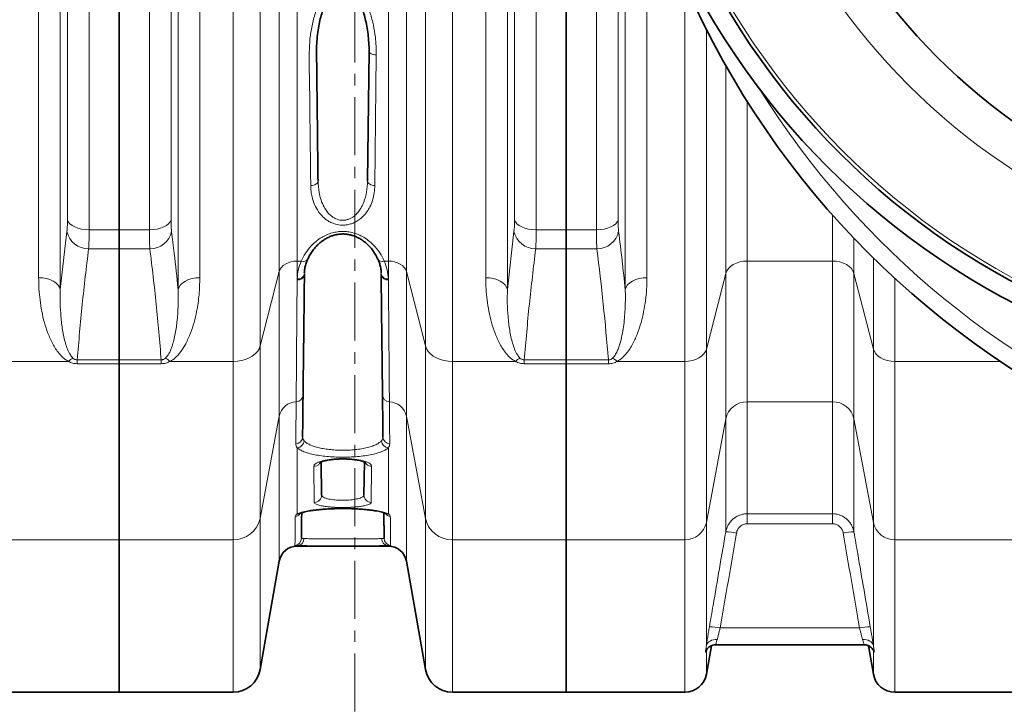
# Model space of a CAD drawing. Units: millimetres. Extents: x 2419 to 10675, y 3486 to 9344.
# Drawn here: x 5287 to 5826, y 4068 to 4443 of the extents above; entities that cross this region are included whole.
import ezdxf

# ---------------------------------------------------------------- set-up
doc = ezdxf.new("R2010")
doc.units = ezdxf.units.MM
doc.linetypes.add('CENTER', pattern=[50.8, 31.75, -6.35, 6.35, -6.35])

msp = doc.modelspace()

# ---------------------------------------------------------------- linework, layer by layer
at = {"color": 8, "linetype": 'Continuous', "lineweight": 18}
for p, q in [((5309.01, 5014.14), (5309.01, 4295.54)), ((5373.57, 4295.54), (5373.57, 5014.14)), ((5554.01, 5014.14), (5554.01, 4295.54)), ((5297.12, 4301.88), (5297.12, 5007.8)), ((5385.47, 5007.8), (5385.47, 4301.88)), ((5542.12, 4301.88), (5542.12, 5007.8)), ((5324.8, 4981.5), (5324.8, 4328.18)), ((5357.79, 4328.18), (5357.79, 4981.5)), ((5569.8, 4981.5), (5569.8, 4328.18)), ((5312.9, 4333.58), (5312.9, 4976.1)), ((5369.68, 4976.1), (5369.68, 4333.58)), ((5557.9, 4333.58), (5557.9, 4976.1)), ((5602.79, 4328.18), (5602.79, 4621.09)), ((5614.68, 4582.48), (5614.68, 4333.58)), ((5618.57, 4295.54), (5618.57, 4563.27)), ((5630.47, 4520.53), (5630.47, 4301.88)), ((5418.48, 4490.59), (5418.48, 4264.54)), ((5428.94, 4305.35), (5428.94, 4490.68)), ((5438.79, 4493.35), (5438.79, 4311.03)), ((5488.8, 4311.03), (5488.8, 4493.35)), ((5498.64, 4490.68), (5498.64, 4305.35)), ((5509.11, 4264.54), (5509.11, 4490.59)), ((5403.71, 4256.02), (5403.71, 4487.01)), ((5523.88, 4487.01), (5523.88, 4256.02)), ((5651.22, 4256.02), (5651.22, 4463.16)), ((5663.04, 4438.04), (5663.04, 4262.84)), ((5482.18, 4424.05), (5481.36, 4352.44)), ((5673.65, 4304.21), (5673.65, 4418.25)), ((5685.47, 4398.51), (5685.47, 4311.03)), ((5732.12, 4311.03), (5732.12, 4336.42)), ((5324.8, 4328.18), (5341.29, 4328.18)), ((5341.29, 4328.18), (5357.79, 4328.18)), ((5569.8, 4328.18), (5586.29, 4328.18)), ((5586.29, 4328.18), (5602.79, 4328.18)), ((5309.01, 4295.54), (5312.62, 4327.3)), ((5554.01, 4295.54), (5557.62, 4327.3)), ((5743.93, 4323.56), (5743.93, 4304.21)), ((5341.29, 4317.75), (5324.51, 4317.75)), ((5358.07, 4317.75), (5341.29, 4317.75)), ((5586.29, 4317.75), (5569.51, 4317.75)), ((5603.07, 4317.75), (5586.29, 4317.75)), ((5754.54, 4262.84), (5754.54, 4312.79)), ((5438.79, 4311.03), (5441.05, 4311.03)), ((5438.79, 4311.03), (5438.79, 4301.23)), ((5486.54, 4311.03), (5488.8, 4311.03)), ((5488.8, 4301.23), (5488.8, 4311.03)), ((5685.47, 4311.03), (5732.12, 4311.03)), ((5685.47, 4311.03), (5685.47, 4233.93)), ((5732.12, 4233.93), (5732.12, 4311.03)), ((5418.48, 4264.54), (5428.94, 4305.35)), ((5428.94, 4226.12), (5428.94, 4305.35)), ((5438.78, 4300.7), (5438.79, 4301.23)), ((5488.8, 4301.23), (5488.8, 4300.7)), ((5498.64, 4305.35), (5509.11, 4264.54)), ((5498.64, 4305.35), (5498.64, 4226.12)), ((5663.04, 4262.84), (5673.65, 4304.21)), ((5673.65, 4224.56), (5673.65, 4304.21)), ((5743.93, 4304.21), (5754.54, 4262.84)), ((5743.93, 4304.21), (5743.93, 4224.56)), ((5766.36, 4301.54), (5766.36, 4256.02)), ((5418.48, 4264.54), (5418.48, 4170.07)), ((5509.11, 4170.07), (5509.11, 4264.54)), ((5663.04, 4262.84), (5663.04, 4167.73)), ((5754.54, 4167.73), (5754.54, 4262.84)), ((5276.36, 4256.02), (5313.47, 4256.02)), ((5318.27, 4256.89), (5341.29, 4256.89)), ((5318.27, 4256.89), (5318.27, 4254.78)), ((5341.29, 4254.78), (5318.27, 4254.78)), ((5341.29, 4256.89), (5364.32, 4256.89)), ((5364.32, 4254.78), (5341.29, 4254.78)), ((5364.32, 4256.89), (5364.32, 4254.78)), ((5369.12, 4256.02), (5403.71, 4256.02)), ((5403.71, 4158.36), (5403.71, 4256.02)), ((5523.88, 4256.02), (5558.47, 4256.02)), ((5523.88, 4256.02), (5523.88, 4158.36)), ((5563.27, 4256.89), (5586.29, 4256.89)), ((5563.27, 4256.89), (5563.27, 4254.78)), ((5586.29, 4254.78), (5563.27, 4254.78)), ((5586.29, 4256.89), (5609.32, 4256.89)), ((5609.32, 4254.78), (5586.29, 4254.78)), ((5609.32, 4256.89), (5609.32, 4254.78)), ((5614.12, 4256.02), (5651.22, 4256.02)), ((5651.22, 4158.36), (5651.22, 4256.02)), ((5766.36, 4256.02), (5824.19, 4256.02)), ((5766.36, 4256.02), (5766.36, 4158.36)), ((5732.12, 4233.93), (5685.47, 4233.93)), ((5685.47, 4233.93), (5685.47, 4172.59)), ((5732.12, 4172.59), (5732.12, 4233.93)), ((5418.48, 4170.07), (5428.94, 4226.12)), ((5428.94, 4146.58), (5428.94, 4226.12)), ((5498.64, 4226.12), (5509.11, 4170.07)), ((5498.64, 4226.12), (5498.64, 4146.58)), ((5663.04, 4167.73), (5673.65, 4224.56)), ((5673.65, 4162.61), (5673.65, 4224.56)), ((5743.93, 4224.56), (5754.54, 4167.73)), ((5743.93, 4224.56), (5743.93, 4162.61)), ((5438.79, 4208.77), (5438.79, 4172.56)), ((5488.8, 4172.56), (5488.8, 4208.77)), ((5448.19, 4178.84), (5447.96, 4198.64)), ((5479.62, 4198.64), (5479.4, 4178.84)), ((5685.47, 4172.59), (5732.12, 4172.59)), ((5685.47, 4167.14), (5685.47, 4172.59)), ((5732.12, 4167.14), (5732.12, 4172.59)), ((5418.48, 4170.07), (5418.48, 4087.23)), ((5509.11, 4087.23), (5509.11, 4170.07)), ((5663.04, 4167.73), (5663.04, 4100.39)), ((5732.12, 4167.14), (5685.47, 4167.14)), ((5754.54, 4100.39), (5754.54, 4167.73)), ((5276.36, 4158.36), (5341.29, 4158.36)), ((5341.29, 4158.36), (5403.71, 4158.36)), ((5403.71, 4074.84), (5403.71, 4158.36)), ((5438.79, 4155.07), (5438.79, 4154.84)), ((5488.8, 4154.84), (5488.8, 4155.07)), ((5523.88, 4158.36), (5586.29, 4158.36)), ((5523.88, 4158.36), (5523.88, 4074.84)), ((5586.29, 4158.36), (5651.22, 4158.36)), ((5651.22, 4074.84), (5651.22, 4158.36)), ((5766.36, 4158.36), (5896.22, 4158.36)), ((5766.36, 4158.36), (5766.36, 4074.84)), ((5746.98, 4110.04), (5670.61, 4110.04)), ((5663.04, 4097.78), (5663.04, 4084.76)), ((5754.54, 4084.76), (5754.54, 4097.78))]:
    msp.add_line(p, q, dxfattribs=at)
at = {"color": 7, "linetype": 'Continuous', "lineweight": 35}
for p, q in [((5341.29, 4981.5), (5341.29, 4328.18)), ((5586.29, 4981.5), (5586.29, 4328.18)), ((5477.36, 4354.9), (5478.18, 4425.94)), ((5341.29, 4328.18), (5341.29, 4317.75)), ((5586.29, 4317.75), (5586.29, 4328.18)), ((5341.29, 4317.75), (5341.29, 4256.89)), ((5586.29, 4317.75), (5586.29, 4256.89)), ((5442.79, 4304.06), (5442.78, 4303.54)), ((5484.81, 4303.54), (5484.8, 4304.06)), ((5341.29, 4256.89), (5341.29, 4254.78)), ((5341.29, 4254.78), (5341.29, 4158.36)), ((5586.29, 4256.89), (5586.29, 4254.78)), ((5586.29, 4254.78), (5586.29, 4158.36)), ((5451.98, 4200.93), (5452.19, 4182.82)), ((5475.4, 4182.82), (5475.61, 4200.96)), ((5341.29, 4158.36), (5341.29, 4074.84)), ((5438.79, 4154.84), (5452.22, 4154.84)), ((5475.35, 4154.84), (5488.8, 4154.84)), ((5586.29, 4158.36), (5586.29, 4074.84)), ((5418.48, 4087.23), (5428.94, 4146.58)), ((5498.64, 4146.58), (5509.11, 4087.23)), ((5668.23, 4100.84), (5749.33, 4100.84)), ((5749.33, 4100.84), (5749.35, 4100.84)), ((5663.04, 4084.76), (5665.78, 4100.31)), ((5751.8, 4100.32), (5754.54, 4084.76)), ((5276.36, 4074.84), (5341.29, 4074.84)), ((5341.29, 4074.84), (5403.71, 4074.84)), ((5523.88, 4074.84), (5586.29, 4074.84)), ((5586.29, 4074.84), (5651.22, 4074.84)), ((5766.36, 4074.84), (5896.22, 4074.84))]:
    msp.add_line(p, q, dxfattribs=at)
at = {"color": 7, "linetype": 'CENTER', "lineweight": 18}
msp.add_line((5470.35, 4654.84), (5470.35, 3935.64), dxfattribs=at)
at = {"color": 8, "linetype": 'Continuous', "lineweight": 18, "flags": 128}
for points in [[(5478.18, 4425.94), (5478.25, 4425.58), (5478.47, 4425.23), (5478.84, 4424.9), (5479.34, 4424.62), (5479.95, 4424.38), (5480.64, 4424.2), (5481.39, 4424.09), (5482.18, 4424.05)], [(5446.22, 4352.44), (5447, 4352.49), (5447.76, 4352.63), (5448.45, 4352.86), (5449.06, 4353.17), (5449.56, 4353.54), (5449.92, 4353.97), (5450.15, 4354.43), (5450.22, 4354.9)], [(5477.36, 4354.9), (5477.44, 4354.43), (5477.66, 4353.97), (5478.03, 4353.54), (5478.53, 4353.17), (5479.13, 4352.86), (5479.83, 4352.63), (5480.58, 4352.49), (5481.36, 4352.44)], [(5312.9, 4333.58), (5313.38, 4332.49), (5314.22, 4331.46), (5315.41, 4330.53), (5316.89, 4329.72), (5318.64, 4329.06), (5320.58, 4328.57), (5322.65, 4328.28), (5324.8, 4328.18)], [(5369.68, 4333.58), (5369.21, 4332.49), (5368.36, 4331.46), (5367.18, 4330.53), (5365.69, 4329.72), (5363.95, 4329.06), (5362.01, 4328.57), (5359.93, 4328.28), (5357.79, 4328.18)], [(5557.9, 4333.58), (5558.38, 4332.49), (5559.22, 4331.46), (5560.41, 4330.53), (5561.89, 4329.72), (5563.64, 4329.06), (5565.58, 4328.57), (5567.65, 4328.28), (5569.8, 4328.18)], [(5614.68, 4333.58), (5614.21, 4332.49), (5613.36, 4331.46), (5612.18, 4330.53), (5610.69, 4329.72), (5608.95, 4329.06), (5607.01, 4328.57), (5604.93, 4328.28), (5602.79, 4328.18)], [(5438.79, 4311.03), (5437.05, 4310.93), (5435.37, 4310.62), (5433.79, 4310.11), (5432.36, 4309.42), (5431.13, 4308.57), (5430.13, 4307.59), (5429.39, 4306.51), (5428.94, 4305.35)], [(5488.8, 4311.03), (5490.53, 4310.93), (5492.22, 4310.62), (5493.8, 4310.11), (5495.22, 4309.42), (5496.46, 4308.57), (5497.46, 4307.59), (5498.19, 4306.51), (5498.64, 4305.35)], [(5673.65, 4304.21), (5674.19, 4305.6), (5675.08, 4306.9), (5676.28, 4308.08), (5677.75, 4309.1), (5679.47, 4309.92), (5681.36, 4310.53), (5683.38, 4310.9), (5685.47, 4311.03)], [(5743.93, 4304.21), (5743.39, 4305.6), (5742.51, 4306.9), (5741.31, 4308.08), (5739.83, 4309.1), (5738.12, 4309.92), (5736.22, 4310.53), (5734.2, 4310.9), (5732.12, 4311.03)], [(5309.01, 4295.54), (5308.54, 4296.82), (5307.7, 4298.02), (5306.51, 4299.12), (5305.02, 4300.07), (5303.28, 4300.84), (5301.34, 4301.41), (5299.27, 4301.76), (5297.12, 4301.88)], [(5373.57, 4295.54), (5374.05, 4296.82), (5374.89, 4298.02), (5376.07, 4299.12), (5377.56, 4300.07), (5379.3, 4300.84), (5381.24, 4301.41), (5383.32, 4301.76), (5385.47, 4301.88)], [(5554.01, 4295.54), (5553.54, 4296.82), (5552.7, 4298.02), (5551.51, 4299.12), (5550.02, 4300.07), (5548.28, 4300.84), (5546.34, 4301.41), (5544.27, 4301.76), (5542.12, 4301.88)], [(5618.57, 4295.54), (5619.05, 4296.82), (5619.89, 4298.02), (5621.07, 4299.12), (5622.56, 4300.07), (5624.3, 4300.84), (5626.24, 4301.41), (5628.32, 4301.76), (5630.47, 4301.88)], [(5418.48, 4264.54), (5417.9, 4263), (5416.98, 4261.53), (5415.74, 4260.18), (5414.21, 4258.97), (5412.43, 4257.94), (5410.44, 4257.12), (5408.29, 4256.51), (5406.02, 4256.14), (5403.71, 4256.02)], [(5509.11, 4264.54), (5509.69, 4263), (5510.61, 4261.53), (5511.85, 4260.18), (5513.38, 4258.97), (5515.16, 4257.94), (5517.15, 4257.12), (5519.3, 4256.51), (5521.56, 4256.14), (5523.88, 4256.02)], [(5651.22, 4256.02), (5653.31, 4256.15), (5655.33, 4256.52), (5657.22, 4257.13), (5658.94, 4257.95), (5660.42, 4258.97), (5661.62, 4260.15), (5662.5, 4261.45), (5663.04, 4262.84)], [(5754.54, 4262.84), (5755.09, 4261.45), (5755.97, 4260.15), (5757.17, 4258.97), (5758.65, 4257.95), (5760.36, 4257.13), (5762.26, 4256.52), (5764.28, 4256.15), (5766.36, 4256.02)], [(5668.95, 4103.66), (5667.89, 4103.67), (5666.86, 4103.54), (5665.9, 4103.28), (5665.04, 4102.89), (5664.3, 4102.39), (5663.71, 4101.79), (5663.28, 4101.12), (5663.04, 4100.39)], [(5754.54, 4100.39), (5754.3, 4101.12), (5753.88, 4101.79), (5753.29, 4102.39), (5752.55, 4102.89), (5751.68, 4103.28), (5750.72, 4103.54), (5749.7, 4103.67), (5748.64, 4103.66)]]:
    msp.add_lwpolyline(points, dxfattribs=at)
at = {"color": 7, "linetype": 'Continuous', "lineweight": 35}
for radius in [413, 403, 328]:
    msp.add_circle((6021.29, 4654.84), radius, dxfattribs=at)
at = {"color": 8, "linetype": 'Continuous', "lineweight": 18}
for radius in [401, 350]:
    msp.add_circle((6021.29, 4654.84), radius, dxfattribs=at)
at = {"color": 7, "linetype": 'Continuous', "lineweight": 35}
for centre, radius, start, end in [((6091.29, 4654.84), 480, 195.5795, 90), ((5438.79, 4144.84), 10, 90, 170), ((5488.8, 4144.84), 10, 10, 90), ((5403.71, 4089.84), 15, 270, 350), ((5523.88, 4089.84), 15, 190, 270), ((5651.22, 4086.84), 12, 270, 350), ((5766.36, 4086.84), 12, 190, 270)]:
    msp.add_arc(centre, radius, start, end, dxfattribs=at)
at = {"color": 8, "linetype": 'Continuous', "lineweight": 18}
for centre, radius, start, end in [((6091.29, 4654.84), 470.71, 211.9801, 148.0199), ((5324.32, 4329.69), 11.94, 191.5506, 270.9234), ((5358.27, 4329.69), 11.94, 269.0766, 348.4494), ((5569.32, 4329.69), 11.94, 191.5506, 270.9234), ((5603.27, 4329.69), 11.94, 269.0766, 348.4494), ((5442.17, 4313.86), 3.04, 248.3253, 326.7374), ((5485.41, 4313.86), 3.04, 213.2963, 291.6703), ((5439.27, 4304.24), 3.57, 262.0658, 348.7797), ((5439.34, 4304.69), 3.51, 260.9809, 349.6988), ((5488.25, 4304.69), 3.51, 190.3012, 279.0191), ((5488.31, 4304.24), 3.57, 191.2203, 277.9342), ((5321.93, 4247.58), 11.95, 120.3213, 135.081), ((5360.65, 4247.58), 11.95, 44.919, 59.6787), ((5566.93, 4247.58), 11.95, 120.3213, 135.081), ((5605.65, 4247.58), 11.95, 44.919, 59.6787), ((5438.15, 4237.79), 3.88, 271.3694, 357.8052), ((5489.43, 4237.79), 3.88, 182.1948, 268.6306), ((5438.55, 4224.1), 9.82, 91.795, 168.1086), ((5489.03, 4224.1), 9.82, 11.8914, 88.205), ((5685.22, 4222.11), 11.83, 88.7939, 168.0089), ((5732.37, 4222.11), 11.83, 11.9911, 91.2061), ((5437.86, 4214.75), 3.91, 272.936, 358.3015), ((5489.73, 4214.75), 3.91, 181.6985, 267.064), ((5438.42, 4212.98), 4.22, 274.9827, 354.4908), ((5489.16, 4212.98), 4.22, 185.5092, 265.0173), ((5448.22, 4182.81), 3.97, 269.5369, 0.1578), ((5479.37, 4182.81), 3.97, 179.8422, 270.4631), ((5437.32, 4175.14), 4.01, 275.8928, 325.6852), ((5438.99, 4176.08), 3.52, 266.7532, 294.8016), ((5490.26, 4175.13), 4, 214.2757, 264.1224), ((5488.6, 4176.08), 3.52, 245.0552, 273.2472), ((5404, 4173.16), 14.8, 268.8426, 347.9601), ((5523.58, 4173.16), 14.8, 192.0399, 271.1574), ((5651.47, 4170.18), 11.83, 268.7939, 348.0089), ((5766.11, 4170.18), 11.83, 191.9911, 271.2061), ((5674.74, 4142.32), 20.32, 76.288, 93.0794), ((5742.84, 4142.32), 20.32, 86.9206, 103.712), ((5437.13, 4159.17), 4, 276.8085, 359.338), ((5438.63, 4158.98), 3.91, 272.2899, 0.7347), ((5488.95, 4158.98), 3.91, 179.2653, 267.7101), ((5490.46, 4159.17), 4, 180.662, 263.1915), ((5665.79, 4090.36), 20.26, 76.2492, 93.0931), ((5751.8, 4090.36), 20.26, 86.9069, 103.7508)]:
    msp.add_arc(centre, radius, start, end, dxfattribs=at)
for points, knots in [([(5446.22, 4352.44), (5446.16, 4358.16), (5446.03, 4369.53), (5445.81, 4387.2), (5445.67, 4405.21), (5445.31, 4419.87), (5445.52, 4430.91), (5446.46, 4438.11), (5448.13, 4445.25), (5450.21, 4451.04), (5452.34, 4455.49), (5454.1, 4458.37), (5455.98, 4460.81), (5458.01, 4462.8), (5460.37, 4464.33), (5463.04, 4465.09), (5465.77, 4464.87), (5468.15, 4463.79), (5470.11, 4462.3), (5472.22, 4460.14), (5474.4, 4457.06), (5476.81, 4452.37), (5478.97, 4446.74), (5480.65, 4440.21), (5481.93, 4432.62), (5482.09, 4427.24), (5482.18, 4424.05)], [0, 0, 0, 0, 0.113348, 0.224896, 0.336493, 0.448041, 0.49067, 0.533496, 0.576233, 0.61874, 0.639612, 0.660465, 0.675834, 0.691165, 0.707517, 0.721065, 0.734667, 0.750116, 0.762449, 0.774814, 0.800152, 0.825561, 0.86465, 0.903879, 0.943051, 1, 1, 1, 1]), ([(5450.22, 4354.9), (5450.34, 4352.8), (5450.53, 4349.3), (5451.76, 4344.53), (5453.21, 4341.09), (5454.94, 4338.34), (5456.56, 4336.49), (5458.28, 4335.1), (5460.25, 4333.97), (5462.72, 4333.27), (5464.91, 4333.37), (5466.56, 4333.77), (5467.88, 4334.28), (5469.52, 4335.24), (5471.11, 4336.59), (5472.72, 4338.46), (5474.13, 4340.69), (5475.73, 4344.21), (5477.05, 4348.95), (5477.26, 4352.92), (5477.36, 4354.9)], [0, 0, 0, 0, 0.116873, 0.195501, 0.273999, 0.32294, 0.371776, 0.404492, 0.437133, 0.485632, 0.526588, 0.540044, 0.568009, 0.596029, 0.635818, 0.675696, 0.727269, 0.778905, 0.889348, 1, 1, 1, 1]), ([(5481.36, 4352.44), (5481.3, 4351.09), (5481.17, 4348.4), (5480.27, 4344.45), (5478.91, 4341), (5477.18, 4338.08), (5475.35, 4335.82), (5473.26, 4333.95), (5471.19, 4332.6), (5469.07, 4331.64), (5467.02, 4331.02), (5464.84, 4330.71), (5462.06, 4330.71), (5459.25, 4331.32), (5456.67, 4332.46), (5454.45, 4333.84), (5452.33, 4335.71), (5450.09, 4338.46), (5448.19, 4341.94), (5446.98, 4345.74), (5446.35, 4349.25), (5446.26, 4351.37), (5446.22, 4352.44)], [0, 0, 0, 0, 0.070243, 0.140676, 0.210762, 0.261612, 0.312404, 0.353463, 0.394455, 0.424821, 0.455155, 0.485679, 0.516192, 0.569973, 0.604604, 0.639283, 0.68842, 0.737647, 0.813383, 0.889252, 0.944621, 1, 1, 1, 1]), ([(5312.62, 4327.3), (5312.67, 4327.84), (5312.79, 4328.93), (5312.88, 4331.06), (5312.9, 4332.74), (5312.9, 4333.58)], [0, 0, 0, 0, 0.32885, 0.667177, 1, 1, 1, 1]), ([(5369.68, 4333.58), (5369.69, 4332.75), (5369.7, 4331.08), (5369.8, 4328.95), (5369.91, 4327.85), (5369.97, 4327.3)], [0, 0, 0, 0, 0.328887, 0.667291, 1, 1, 1, 1]), ([(5557.62, 4327.3), (5557.67, 4327.84), (5557.79, 4328.93), (5557.88, 4331.06), (5557.9, 4332.74), (5557.9, 4333.58)], [0, 0, 0, 0, 0.32885, 0.667177, 1, 1, 1, 1]), ([(5614.68, 4333.58), (5614.68, 4332.27), (5614.71, 4331.1), (5614.77, 4329.78), (5614.78, 4329.53), (5614.81, 4329.03), (5614.83, 4328.79), (5614.88, 4328.1), (5614.92, 4327.68), (5614.97, 4327.3)], [0, 0, 0, 0, 0.5, 0.5, 0.625, 0.625, 0.75, 0.75, 1, 1, 1, 1]), ([(5324.8, 4328.18), (5324.79, 4326.79), (5324.78, 4324.04), (5324.68, 4320.49), (5324.57, 4318.67), (5324.51, 4317.75)], [0, 0, 0, 0, 0.332892, 0.661725, 1, 1, 1, 1]), ([(5358.07, 4317.75), (5358.02, 4318.66), (5357.9, 4320.46), (5357.81, 4323.99), (5357.79, 4326.77), (5357.79, 4328.18)], [0, 0, 0, 0, 0.332623, 0.66158, 1, 1, 1, 1]), ([(5569.8, 4328.18), (5569.79, 4326.79), (5569.78, 4324.04), (5569.68, 4320.49), (5569.57, 4318.67), (5569.51, 4317.75)], [0, 0, 0, 0, 0.332892, 0.661725, 1, 1, 1, 1]), ([(5603.07, 4317.75), (5603.03, 4318.38), (5602.99, 4319.08), (5602.93, 4320.22), (5602.91, 4320.62), (5602.88, 4321.45), (5602.87, 4321.87), (5602.81, 4324.06), (5602.79, 4326.01), (5602.79, 4328.18)], [0, 0, 0, 0, 0.25, 0.25, 0.375, 0.375, 0.5, 0.5, 1, 1, 1, 1]), ([(5369.97, 4327.3), (5370.46, 4323.3), (5371.76, 4312.72), (5372.88, 4302.13), (5373.57, 4295.54)], [0, 0, 0, 0, 0.37785, 1, 1, 1, 1]), ([(5441.05, 4311.03), (5441.75, 4312.47), (5443.15, 4315.35), (5445.98, 4318.96), (5449.05, 4321.86), (5451.96, 4323.92), (5455.01, 4325.49), (5457.93, 4326.51), (5460.86, 4327.11), (5463.71, 4327.31), (5466.57, 4327.13), (5469.34, 4326.59), (5471.96, 4325.72), (5474.85, 4324.37), (5477.84, 4322.43), (5481.19, 4319.44), (5484.28, 4315.63), (5485.78, 4312.57), (5486.54, 4311.03)], [0, 0, 0, 0, 0.093284, 0.186456, 0.250244, 0.313947, 0.36409, 0.41417, 0.456499, 0.498807, 0.541161, 0.583537, 0.625812, 0.668121, 0.734579, 0.801149, 0.900498, 1, 1, 1, 1]), ([(5324.51, 4317.75), (5323.29, 4307.61), (5320.86, 4287.33), (5319.13, 4267.04), (5318.27, 4256.89)], [0, 0, 0, 0, 0.499967, 1, 1, 1, 1]), ([(5364.32, 4256.89), (5363.45, 4267.03), (5361.73, 4287.33), (5359.29, 4307.61), (5358.07, 4317.75)], [0, 0, 0, 0, 0.4999646, 1, 1, 1, 1]), ([(5569.51, 4317.75), (5568.29, 4307.61), (5565.86, 4287.33), (5564.13, 4267.04), (5563.27, 4256.89)], [0, 0, 0, 0, 0.4999674, 1, 1, 1, 1]), ([(5438.79, 4301.23), (5438.92, 4302.84), (5439.2, 4306.11), (5440.43, 4309.38), (5441.05, 4311.03)], [0, 0, 0, 0, 0.495039, 1, 1, 1, 1]), ([(5486.54, 4311.03), (5487.15, 4309.41), (5488.38, 4306.14), (5488.66, 4302.88), (5488.8, 4301.23)], [0, 0, 0, 0, 0.495026, 1, 1, 1, 1]), ([(5313.47, 4256.02), (5312.47, 4256.67), (5310.48, 4257.96), (5308.26, 4260.41), (5306.4, 4262.99), (5304.31, 4266.65), (5302.13, 4271.41), (5300.18, 4277.38), (5298.78, 4283.5), (5297.83, 4289.64), (5297.23, 4295.76), (5297.16, 4299.84), (5297.12, 4301.88)], [0, 0, 0, 0, 0.062577, 0.124671, 0.187094, 0.249474, 0.376317, 0.503546, 0.631014, 0.758184, 0.879092, 1, 1, 1, 1]), ([(5385.47, 4301.88), (5385.38, 4298.77), (5385.22, 4292.55), (5383.98, 4284.41), (5382.36, 4277.38), (5380.44, 4271.42), (5378.09, 4266.19), (5375.77, 4262.35), (5373.78, 4259.82), (5371.88, 4257.8), (5370.12, 4256.67), (5369.12, 4256.02)], [0, 0, 0, 0, 0.184688, 0.369369, 0.496464, 0.623649, 0.750523, 0.843051, 0.890258, 0.937412, 1, 1, 1, 1]), ([(5438.24, 4233.92), (5438.26, 4235.53), (5438.28, 4238.76), (5438.33, 4244.16), (5438.37, 4249.79), (5438.42, 4255.63), (5438.47, 4261.92), (5438.52, 4268.71), (5438.58, 4275.99), (5438.64, 4283.77), (5438.71, 4291.97), (5438.76, 4297.79), (5438.78, 4300.7)], [0, 0, 0, 0, 0.11011, 0.220468, 0.316208, 0.411947, 0.508342, 0.604737, 0.703196, 0.801655, 0.900828, 1, 1, 1, 1]), ([(5488.8, 4300.7), (5488.83, 4297.47), (5488.88, 4291.01), (5488.95, 4282.36), (5489.01, 4274.51), (5489.07, 4267.45), (5489.13, 4260.79), (5489.18, 4254.52), (5489.22, 4248.66), (5489.27, 4243.24), (5489.31, 4238.26), (5489.33, 4235.36), (5489.34, 4233.92)], [0, 0, 0, 0, 0.110111, 0.220469, 0.316208, 0.411948, 0.508342, 0.604736, 0.703195, 0.801655, 0.900827, 1, 1, 1, 1]), ([(5558.47, 4256.02), (5557.47, 4256.67), (5555.48, 4257.96), (5553.26, 4260.41), (5551.4, 4262.99), (5549.31, 4266.65), (5547.13, 4271.41), (5545.18, 4277.38), (5543.78, 4283.5), (5542.83, 4289.64), (5542.23, 4295.76), (5542.16, 4299.84), (5542.12, 4301.88)], [0, 0, 0, 0, 0.062577, 0.124671, 0.187094, 0.249474, 0.376317, 0.503546, 0.631014, 0.758184, 0.879092, 1, 1, 1, 1]), ([(5630.47, 4301.88), (5630.47, 4297.63), (5630.19, 4293.47), (5629.4, 4287.34), (5629.07, 4285.32), (5628.27, 4281.31), (5627.8, 4279.33), (5626.7, 4275.41), (5626.07, 4273.47), (5624.61, 4269.63), (5623.78, 4267.74), (5622.3, 4264.94), (5621.77, 4264.03), (5620.62, 4262.24), (5620, 4261.36), (5618.63, 4259.67), (5617.88, 4258.86), (5616.6, 4257.7), (5616.14, 4257.33), (5615.18, 4256.64), (5614.67, 4256.31), (5614.12, 4256.02)], [0, 0, 0, 0, 0.25, 0.25, 0.375, 0.375, 0.5, 0.5, 0.625, 0.625, 0.75, 0.75, 0.8125, 0.8125, 0.875, 0.875, 0.9375, 0.9375, 0.96875, 0.96875, 1, 1, 1, 1]), ([(5309.01, 4295.54), (5308.96, 4293.02), (5308.86, 4287.99), (5309.29, 4280.55), (5310.14, 4273.19), (5311.38, 4267.24), (5312.9, 4262.73), (5314.07, 4259.97), (5315.41, 4258.45), (5315.9, 4257.9)], [0, 0, 0, 0, 0.192006, 0.38401, 0.5778, 0.771477, 0.859855, 0.948853, 1, 1, 1, 1]), ([(5366.69, 4257.9), (5367.18, 4258.45), (5368.51, 4259.96), (5369.68, 4262.72), (5371.2, 4267.21), (5372.43, 4273.11), (5373.29, 4280.45), (5373.73, 4287.92), (5373.62, 4293), (5373.57, 4295.54)], [0, 0, 0, 0, 0.051147, 0.139318, 0.228524, 0.420238, 0.612062, 0.80603, 1, 1, 1, 1]), ([(5554.01, 4295.54), (5553.96, 4293.02), (5553.86, 4287.99), (5554.29, 4280.55), (5555.14, 4273.19), (5556.38, 4267.24), (5557.9, 4262.73), (5559.07, 4259.97), (5560.41, 4258.45), (5560.9, 4257.9)], [0, 0, 0, 0, 0.192006, 0.38401, 0.5778, 0.771477, 0.859855, 0.948853, 1, 1, 1, 1]), ([(5611.69, 4257.9), (5612.04, 4258.22), (5612.34, 4258.56), (5612.87, 4259.26), (5613.1, 4259.63), (5613.75, 4260.72), (5614.11, 4261.46), (5614.74, 4262.97), (5615.02, 4263.72), (5615.53, 4265.25), (5615.75, 4266.03), (5616.38, 4268.35), (5616.72, 4269.9), (5617.31, 4273.03), (5617.55, 4274.6), (5618.17, 4279.34), (5618.42, 4282.54), (5618.69, 4288.99), (5618.69, 4292.25), (5618.57, 4295.54)], [0, 0, 0, 0, 0.03125, 0.03125, 0.0625, 0.0625, 0.125, 0.125, 0.1875, 0.1875, 0.25, 0.25, 0.375, 0.375, 0.5, 0.5, 0.75, 0.75, 1, 1, 1, 1]), ([(5315.9, 4257.9), (5316.24, 4257.62), (5316.72, 4257.23), (5317.61, 4256.92), (5318.06, 4256.9), (5318.27, 4256.89)], [0, 0, 0, 0, 0.5570633, 0.787944, 1, 1, 1, 1]), ([(5364.32, 4256.89), (5364.53, 4256.9), (5364.97, 4256.92), (5365.73, 4257.19), (5366.28, 4257.54), (5366.6, 4257.82), (5366.69, 4257.9)], [0, 0, 0, 0, 0.211948, 0.442325, 0.852478, 1, 1, 1, 1]), ([(5560.9, 4257.9), (5561.24, 4257.62), (5561.72, 4257.23), (5562.61, 4256.92), (5563.06, 4256.9), (5563.27, 4256.89)], [0, 0, 0, 0, 0.557063, 0.787944, 1, 1, 1, 1]), ([(5609.32, 4256.89), (5609.44, 4256.88), (5609.57, 4256.89), (5609.81, 4256.92), (5609.93, 4256.94), (5610.28, 4257.03), (5610.5, 4257.11), (5610.89, 4257.3), (5611.07, 4257.41), (5611.39, 4257.65), (5611.55, 4257.77), (5611.69, 4257.9)], [0, 0, 0, 0, 0.125, 0.125, 0.25, 0.25, 0.5, 0.5, 0.75, 0.75, 1, 1, 1, 1]), ([(5318.27, 4254.78), (5317.42, 4254.85), (5315.68, 4254.98), (5314.22, 4255.67), (5313.47, 4256.02)], [0, 0, 0, 0, 0.489757, 1, 1, 1, 1]), ([(5369.12, 4256.02), (5368.37, 4255.67), (5366.9, 4254.98), (5365.17, 4254.85), (5364.32, 4254.78)], [0, 0, 0, 0, 0.5102427, 1, 1, 1, 1]), ([(5563.27, 4254.78), (5562.42, 4254.85), (5560.68, 4254.98), (5559.22, 4255.67), (5558.47, 4256.02)], [0, 0, 0, 0, 0.489757, 1, 1, 1, 1]), ([(5614.12, 4256.02), (5613.41, 4255.65), (5612.66, 4255.34), (5611.03, 4254.9), (5610.19, 4254.78), (5609.32, 4254.78)], [0, 0, 0, 0, 0.5, 0.5, 1, 1, 1, 1]), ([(5438.06, 4210.84), (5438.06, 4211.72), (5438.09, 4215.22), (5438.15, 4222.64), (5438.21, 4229.78), (5438.24, 4233.92)], [0, 0, 0, 0, 0.123773, 0.492512, 1, 1, 1, 1]), ([(5489.34, 4233.92), (5489.38, 4229.78), (5489.43, 4222.64), (5489.49, 4215.22), (5489.52, 4211.72), (5489.53, 4210.84)], [0, 0, 0, 0, 0.507488, 0.876227, 1, 1, 1, 1]), ([(5441.76, 4214.63), (5441.79, 4214.28), (5441.86, 4213.58), (5442.37, 4212.91), (5442.63, 4212.58)], [0, 0, 0, 0, 0.4953699, 1, 1, 1, 1]), ([(5484.96, 4212.58), (5485.21, 4212.91), (5485.72, 4213.57), (5485.79, 4214.28), (5485.82, 4214.63)], [0, 0, 0, 0, 0.495378, 1, 1, 1, 1]), ([(5438.79, 4208.77), (5438.57, 4209.11), (5438.14, 4209.79), (5438.08, 4210.49), (5438.06, 4210.84)], [0, 0, 0, 0, 0.497519, 1, 1, 1, 1]), ([(5488.8, 4208.77), (5488.63, 4208.63), (5488.03, 4208.07), (5486.5, 4207.16), (5483.91, 4206.11), (5480.68, 4205.22), (5477.01, 4204.51), (5472.96, 4204), (5468.73, 4203.67), (5464.39, 4203.55), (5460.1, 4203.62), (5455.94, 4203.88), (5452, 4204.31), (5448.39, 4204.91), (5445.15, 4205.67), (5442.43, 4206.58), (5440.19, 4207.61), (5439.26, 4208.38), (5438.79, 4208.77)], [0, 0, 0, 0, 0.024757, 0.093872, 0.162975, 0.230532, 0.298075, 0.363127, 0.428172, 0.491235, 0.554299, 0.616567, 0.67884, 0.741664, 0.804497, 0.869011, 0.933535, 1, 1, 1, 1]), ([(5442.63, 4212.58), (5443.03, 4212.19), (5443.81, 4211.42), (5445.7, 4210.39), (5448.01, 4209.48), (5450.75, 4208.73), (5453.8, 4208.12), (5457.14, 4207.69), (5460.67, 4207.44), (5464.3, 4207.37), (5467.97, 4207.49), (5471.56, 4207.81), (5474.99, 4208.33), (5478.1, 4209.04), (5480.83, 4209.92), (5483.02, 4210.96), (5484.31, 4211.88), (5484.82, 4212.43), (5484.96, 4212.58)], [0, 0, 0, 0, 0.066822, 0.131536, 0.196238, 0.259034, 0.321818, 0.383882, 0.445939, 0.508728, 0.571519, 0.636365, 0.701222, 0.768773, 0.836342, 0.905713, 0.9751, 1, 1, 1, 1]), ([(5489.53, 4210.84), (5489.5, 4210.49), (5489.45, 4209.79), (5489.01, 4209.11), (5488.8, 4208.77)], [0, 0, 0, 0, 0.49756, 1, 1, 1, 1]), ([(5447.96, 4198.64), (5448.01, 4198.87), (5448.09, 4199.34), (5448.82, 4200.03), (5449.96, 4200.68), (5451.53, 4201.27), (5453.48, 4201.79), (5455.71, 4202.21), (5458.17, 4202.52), (5460.74, 4202.72), (5463.38, 4202.79), (5465.99, 4202.75), (5468.53, 4202.6), (5470.93, 4202.34), (5473.13, 4201.99), (5475.11, 4201.54), (5476.78, 4201.02), (5478.13, 4200.42), (5479.07, 4199.78), (5479.56, 4199.18), (5479.6, 4198.79), (5479.62, 4198.64)], [0, 0, 0, 0, 0.055892, 0.111782, 0.167677, 0.223565, 0.278623, 0.333671, 0.386957, 0.440237, 0.49188, 0.543522, 0.594448, 0.645378, 0.696788, 0.748205, 0.801038, 0.853878, 0.908451, 0.963028, 1, 1, 1, 1]), ([(5447.96, 4198.64), (5448.48, 4198.7), (5449.53, 4198.83), (5450.76, 4199.59), (5451.18, 4200.31), (5451.34, 4200.58)], [0, 0, 0, 0, 0.38146, 0.76292, 1, 1, 1, 1]), ([(5476.25, 4200.57), (5476.41, 4200.3), (5476.83, 4199.58), (5478.05, 4198.83), (5479.1, 4198.7), (5479.62, 4198.64)], [0, 0, 0, 0, 0.233538, 0.616769, 1, 1, 1, 1]), ([(5452.19, 4182.82), (5452.2, 4182.72), (5452.26, 4182.3), (5453.11, 4181.58), (5455.34, 4180.81), (5458.51, 4180.26), (5462.26, 4179.99), (5465.55, 4180.02), (5468.04, 4180.19), (5469.82, 4180.4), (5471.42, 4180.68), (5472.82, 4181.02), (5473.93, 4181.41), (5475.08, 4182), (5475.27, 4182.49), (5475.4, 4182.82)], [0, 0, 0, 0, 0.033588, 0.142351, 0.249088, 0.354178, 0.458569, 0.563464, 0.61689, 0.670321, 0.72479, 0.779267, 0.834462, 0.889664, 1, 1, 1, 1]), ([(5479.4, 4178.84), (5479.35, 4178.68), (5479.26, 4178.35), (5478.55, 4177.87), (5477.44, 4177.43), (5475.93, 4177.03), (5474.05, 4176.69), (5471.9, 4176.41), (5469.51, 4176.21), (5466.98, 4176.08), (5464.37, 4176.02), (5461.76, 4176.04), (5459.21, 4176.14), (5456.79, 4176.31), (5454.57, 4176.55), (5452.6, 4176.85), (5450.94, 4177.21), (5449.62, 4177.61), (5448.7, 4178.06), (5448.25, 4178.48), (5448.2, 4178.74), (5448.19, 4178.84)], [0, 0, 0, 0, 0.0549482, 0.1098943, 0.1648337, 0.2197686, 0.2741755, 0.3285776, 0.3820979, 0.4356151, 0.4884097, 0.5412039, 0.5936968, 0.6461921, 0.6988945, 0.7516009, 0.8049436, 0.8582905, 0.9124836, 0.9666794, 1, 1, 1, 1]), ([(5437.6, 4155.2), (5437.6, 4155.52), (5437.61, 4156.16), (5437.62, 4157.92), (5437.64, 4160.05), (5437.66, 4162.39), (5437.68, 4164.94), (5437.71, 4167.81), (5437.72, 4170.04), (5437.73, 4171.15)], [0, 0, 0, 0, 0.171575, 0.343232, 0.498088, 0.623503, 0.748917, 0.874458, 1, 1, 1, 1]), ([(5437.73, 4171.15), (5437.78, 4171.38), (5437.87, 4171.85), (5438.48, 4172.32), (5438.79, 4172.56)], [0, 0, 0, 0, 0.496465, 1, 1, 1, 1]), ([(5438.79, 4172.56), (5438.81, 4172.57), (5439.33, 4172.81), (5440.61, 4173.26), (5443.16, 4173.88), (5446.32, 4174.42), (5449.97, 4174.87), (5454.02, 4175.21), (5458.31, 4175.44), (5462.75, 4175.53), (5467.18, 4175.5), (5471.51, 4175.33), (5475.62, 4175.06), (5479.39, 4174.67), (5482.76, 4174.18), (5485.58, 4173.62), (5487.58, 4173.07), (5488.45, 4172.71), (5488.8, 4172.56)], [0, 0, 0, 0, 0.002761, 0.072297, 0.141828, 0.211009, 0.280185, 0.348477, 0.416765, 0.484145, 0.551525, 0.618476, 0.68543, 0.752669, 0.819913, 0.887989, 0.956069, 1, 1, 1, 1]), ([(5488.8, 4172.56), (5489.1, 4172.33), (5489.72, 4171.85), (5489.81, 4171.39), (5489.85, 4171.15)], [0, 0, 0, 0, 0.496374, 1, 1, 1, 1]), ([(5489.85, 4171.15), (5489.86, 4170.04), (5489.88, 4167.82), (5489.9, 4164.94), (5489.92, 4162.39), (5489.94, 4160.05), (5489.96, 4157.92), (5489.97, 4156.16), (5489.98, 4155.52), (5489.98, 4155.2)], [0, 0, 0, 0, 0.125414, 0.250828, 0.37637, 0.501912, 0.656768, 0.828343, 1, 1, 1, 1]), ([(5673.65, 4162.61), (5673.77, 4163.3), (5673.95, 4163.98), (5674.43, 4165.29), (5674.72, 4165.93), (5675.42, 4167.15), (5675.82, 4167.73), (5676.71, 4168.8), (5677.2, 4169.3), (5678.28, 4170.21), (5678.85, 4170.61), (5679.76, 4171.14), (5680.07, 4171.3), (5680.7, 4171.6), (5681.03, 4171.74), (5682.02, 4172.1), (5682.69, 4172.28), (5684.06, 4172.53), (5684.76, 4172.59), (5685.47, 4172.59)], [0, 0, 0, 0, 0.125, 0.125, 0.25, 0.25, 0.375, 0.375, 0.5, 0.5, 0.625, 0.625, 0.6875, 0.6875, 0.75, 0.75, 0.875, 0.875, 1, 1, 1, 1]), ([(5732.12, 4172.59), (5732.82, 4172.59), (5733.52, 4172.53), (5734.55, 4172.34), (5734.89, 4172.27), (5735.57, 4172.09), (5735.9, 4171.98), (5736.89, 4171.61), (5737.52, 4171.32), (5738.43, 4170.79), (5738.72, 4170.6), (5739.3, 4170.2), (5739.58, 4169.98), (5740.38, 4169.3), (5740.87, 4168.8), (5741.54, 4168), (5741.75, 4167.72), (5742.15, 4167.14), (5742.34, 4166.84), (5742.86, 4165.93), (5743.16, 4165.3), (5743.63, 4163.99), (5743.81, 4163.3), (5743.93, 4162.61)], [0, 0, 0, 0, 0.125, 0.125, 0.1875, 0.1875, 0.25, 0.25, 0.375, 0.375, 0.4375, 0.4375, 0.5, 0.5, 0.625, 0.625, 0.6875, 0.6875, 0.75, 0.75, 0.875, 0.875, 1, 1, 1, 1]), ([(5685.47, 4167.14), (5684.75, 4167.14), (5684.06, 4167.02), (5683.06, 4166.64), (5682.74, 4166.48), (5682.14, 4166.12), (5681.85, 4165.92), (5681.05, 4165.21), (5680.61, 4164.67), (5679.91, 4163.42), (5679.68, 4162.76), (5679.56, 4162.06)], [0, 0, 0, 0, 0.25, 0.25, 0.375, 0.375, 0.5, 0.5, 0.75, 0.75, 1, 1, 1, 1]), ([(5738.03, 4162.06), (5737.97, 4162.41), (5737.88, 4162.75), (5737.64, 4163.42), (5737.5, 4163.74), (5737.15, 4164.35), (5736.95, 4164.65), (5736.51, 4165.2), (5736.27, 4165.45), (5735.73, 4165.91), (5735.44, 4166.12), (5734.84, 4166.48), (5734.52, 4166.64), (5733.86, 4166.89), (5733.52, 4166.98), (5732.83, 4167.11), (5732.47, 4167.14), (5732.12, 4167.14)], [0, 0, 0, 0, 0.125, 0.125, 0.25, 0.25, 0.375, 0.375, 0.5, 0.5, 0.625, 0.625, 0.75, 0.75, 0.875, 0.875, 1, 1, 1, 1]), ([(5664.7, 4110.59), (5665.37, 4114.52), (5666.05, 4118.45), (5666.73, 4122.38), (5669.04, 4135.79), (5671.34, 4149.2), (5673.65, 4162.61)], [0, 0, 0, 0, 0.012, 0.012, 0.012, 0.05294532, 0.05294532, 0.05294532, 0.05294532]), ([(5743.93, 4162.61), (5744.61, 4158.68), (5745.29, 4154.75), (5745.96, 4150.82), (5748.27, 4137.41), (5750.58, 4124), (5752.89, 4110.59)], [0, 0, 0, 0, 0.012, 0.012, 0.012, 0.05294532, 0.05294532, 0.05294532, 0.05294532]), ([(5438.79, 4155.07), (5438.44, 4155.09), (5437.75, 4155.12), (5437.65, 4155.17), (5437.6, 4155.2)], [0, 0, 0, 0, 0.49578, 1, 1, 1, 1]), ([(5441.13, 4159.12), (5441.18, 4159.1), (5441.29, 4159.05), (5441.93, 4159.06), (5442.44, 4159.03), (5442.54, 4159.03)], [0, 0, 0, 0, 0.4366, 0.884243, 1, 1, 1, 1]), ([(5442.54, 4159.03), (5442.79, 4159.01), (5443.51, 4158.98), (5445.16, 4158.93), (5447.61, 4158.88), (5450.53, 4158.85), (5453.82, 4158.83), (5457.41, 4158.82), (5461.17, 4158.82), (5465, 4158.82), (5468.8, 4158.82), (5472.46, 4158.83), (5475.87, 4158.85), (5478.94, 4158.87), (5481.53, 4158.91), (5483.63, 4158.96), (5484.57, 4159), (5485.05, 4159.03)], [0, 0, 0, 0, 0.036304, 0.105659, 0.175015, 0.244378, 0.313742, 0.383107, 0.452472, 0.521832, 0.591192, 0.660543, 0.729894, 0.799241, 0.868588, 0.934294, 1, 1, 1, 1]), ([(5485.05, 4159.03), (5485.39, 4159.04), (5486.08, 4159.06), (5486.42, 4159.07), (5486.45, 4159.11), (5486.46, 4159.12)], [0, 0, 0, 0, 0.417128, 0.843744, 1, 1, 1, 1]), ([(5489.98, 4155.2), (5489.94, 4155.17), (5489.84, 4155.12), (5489.15, 4155.09), (5488.8, 4155.07)], [0, 0, 0, 0, 0.495884, 1, 1, 1, 1]), ([(5663.04, 4100.39), (5663.09, 4100.72), (5663.14, 4101.08), (5663.26, 4101.81), (5663.31, 4102.19), (5663.5, 4103.37), (5663.63, 4104.19), (5663.84, 4105.49), (5663.91, 4105.94), (5664.06, 4106.84), (5664.14, 4107.3), (5664.37, 4108.69), (5664.53, 4109.63), (5664.7, 4110.59)], [0, 0, 0, 0, 0.125, 0.125, 0.25, 0.25, 0.5, 0.5, 0.625, 0.625, 0.75, 0.75, 1, 1, 1, 1]), ([(5670.61, 4110.04), (5670.44, 4109.44), (5670.28, 4108.86), (5669.97, 4107.71), (5669.82, 4107.14), (5669.54, 4106.05), (5669.41, 4105.53), (5669.16, 4104.55), (5669.05, 4104.09), (5668.95, 4103.66)], [0, 0, 0, 0, 0.25, 0.25, 0.5, 0.5, 0.75, 0.75, 1, 1, 1, 1]), ([(5748.64, 4103.66), (5748.58, 4103.88), (5748.53, 4104.1), (5748.42, 4104.56), (5748.36, 4104.8), (5748.18, 4105.53), (5748.04, 4106.05), (5747.83, 4106.87), (5747.76, 4107.15), (5747.61, 4107.71), (5747.53, 4108), (5747.3, 4108.86), (5747.14, 4109.44), (5746.98, 4110.04)], [0, 0, 0, 0, 0.125, 0.125, 0.25, 0.25, 0.5, 0.5, 0.625, 0.625, 0.75, 0.75, 1, 1, 1, 1]), ([(5752.89, 4110.59), (5753.05, 4109.63), (5753.21, 4108.69), (5753.45, 4107.31), (5753.52, 4106.85), (5753.67, 4105.95), (5753.74, 4105.5), (5753.96, 4104.19), (5754.09, 4103.36), (5754.27, 4102.19), (5754.33, 4101.82), (5754.44, 4101.08), (5754.49, 4100.73), (5754.54, 4100.39)], [0, 0, 0, 0, 0.25, 0.25, 0.375, 0.375, 0.5, 0.5, 0.75, 0.75, 0.875, 0.875, 1, 1, 1, 1]), ([(5668.95, 4103.66), (5668.74, 4102.98), (5668.33, 4101.62), (5668.02, 4100.78), (5668.19, 4100.92), (5668.23, 4100.95)], [0, 0, 0, 0, 0.438108, 0.873487, 1, 1, 1, 1]), ([(5749.33, 4100.98), (5749.39, 4100.96), (5749.56, 4100.89), (5749.16, 4101.86), (5748.8, 4103.09), (5748.64, 4103.66)], [0, 0, 0, 0, 0.227893, 0.644038, 1, 1, 1, 1]), ([(5663.04, 4097.78), (5662.98, 4097.53), (5662.91, 4097.33), (5662.78, 4097.03), (5662.71, 4096.93), (5662.61, 4096.81), (5662.57, 4096.8), (5662.51, 4096.85), (5662.49, 4096.92), (5662.49, 4097.15), (5662.51, 4097.3), (5662.57, 4097.69), (5662.61, 4097.93), (5662.71, 4098.48), (5662.78, 4098.8), (5662.91, 4099.53), (5662.98, 4099.93), (5663.04, 4100.39)], [0, 0, 0, 0, 0.125, 0.125, 0.25, 0.25, 0.375, 0.375, 0.5, 0.5, 0.625, 0.625, 0.75, 0.75, 0.875, 0.875, 1, 1, 1, 1]), ([(5754.54, 4100.39), (5754.61, 4099.93), (5754.68, 4099.53), (5754.81, 4098.8), (5754.87, 4098.48), (5754.98, 4097.92), (5755.02, 4097.69), (5755.08, 4097.3), (5755.09, 4097.15), (5755.09, 4096.92), (5755.08, 4096.85), (5755.02, 4096.8), (5754.98, 4096.81), (5754.87, 4096.93), (5754.81, 4097.03), (5754.68, 4097.33), (5754.61, 4097.53), (5754.54, 4097.78)], [0, 0, 0, 0, 0.125, 0.125, 0.25, 0.25, 0.375, 0.375, 0.5, 0.5, 0.625, 0.625, 0.75, 0.75, 0.875, 0.875, 1, 1, 1, 1])]:
    msp.add_open_spline(points, degree=3, knots=knots, dxfattribs=at)
at = {"color": 7, "linetype": 'Continuous', "lineweight": 35}
for points, knots in [([(5449.37, 4426.23), (5449.37, 4426.79), (5449.39, 4428.9), (5449.64, 4432.68), (5450.18, 4437.31), (5450.96, 4441.67), (5451.91, 4445.5), (5453.04, 4448.99), (5454.36, 4452.2), (5455.81, 4455.05), (5457.25, 4457.44), (5458.63, 4459.29), (5459.93, 4460.65), (5461.15, 4461.6), (5462.26, 4462.19), (5463.27, 4462.49), (5464.27, 4462.51), (5465.27, 4462.21), (5466.37, 4461.64), (5467.55, 4460.74), (5468.81, 4459.44), (5470.12, 4457.76), (5471.46, 4455.6), (5472.86, 4452.95), (5474.2, 4449.86), (5475.4, 4446.4), (5476.4, 4442.65), (5477.2, 4438.58), (5477.8, 4434.14), (5478.16, 4429.88), (5478.21, 4427.1), (5478.23, 4425.92)], [0, 0, 0, 0, 0.021115, 0.078986, 0.141651, 0.194125, 0.241986, 0.286356, 0.328012, 0.367611, 0.401036, 0.427368, 0.449908, 0.467368, 0.481871, 0.492904, 0.502722, 0.513889, 0.527902, 0.545263, 0.566059, 0.591482, 0.621193, 0.656636, 0.698652, 0.742874, 0.790005, 0.840675, 0.89565, 0.955694, 1, 1, 1, 1]), ([(5449.41, 4425.94), (5449.41, 4425.94), (5449.41, 4425.84), (5449.48, 4419.56), (5449.62, 4407.25), (5449.83, 4389.39), (5450.03, 4371.86), (5450.16, 4360.58), (5450.22, 4354.9)], [0, 0, 0, 0, 0.000001, 0.004133, 0.252066, 0.50011, 0.748043, 1, 1, 1, 1]), ([(5444.73, 4312.18), (5444.9, 4312.59), (5445.41, 4313.8), (5446.57, 4315.73), (5448.07, 4317.83), (5449.78, 4319.71), (5451.56, 4321.31), (5453.44, 4322.68), (5455.3, 4323.76), (5457.17, 4324.61), (5459.09, 4325.26), (5461.07, 4325.7), (5463.1, 4325.89), (5465.09, 4325.86), (5467.03, 4325.6), (5468.96, 4325.13), (5470.86, 4324.45), (5472.73, 4323.57), (5474.53, 4322.46), (5476.28, 4321.14), (5477.95, 4319.59), (5479.53, 4317.81), (5480.97, 4315.8), (5482.12, 4313.9), (5482.65, 4312.66), (5482.86, 4312.18)], [0, 0, 0, 0, 0.032365, 0.095147, 0.156042, 0.206289, 0.259419, 0.304148, 0.345314, 0.383047, 0.41784, 0.454024, 0.488414, 0.521871, 0.554761, 0.588981, 0.625319, 0.663712, 0.704137, 0.748158, 0.795674, 0.846897, 0.902106, 0.961974, 1, 1, 1, 1]), ([(5442.71, 4304.35), (5442.72, 4304.77), (5442.74, 4305.98), (5443.13, 4308.03), (5443.73, 4310.23), (5444.35, 4311.62), (5444.61, 4312.21)], [0, 0, 0, 0, 0.1634288, 0.4727954, 0.778708, 1, 1, 1, 1]), ([(5482.99, 4312.21), (5483.05, 4312.1), (5483.46, 4311.22), (5484.06, 4309.54), (5484.64, 4307.18), (5484.89, 4305.43), (5484.89, 4304.49), (5484.89, 4304.31)], [0, 0, 0, 0, 0.040912, 0.334403, 0.631156, 0.932539, 1, 1, 1, 1]), ([(5442.78, 4303.54), (5442.75, 4300.69), (5442.68, 4294.99), (5442.59, 4286.92), (5442.5, 4279.21), (5442.42, 4272.01), (5442.34, 4265.32), (5442.27, 4259.12), (5442.2, 4253.35), (5442.14, 4247.77), (5442.08, 4242.43), (5442.04, 4239.24), (5442.02, 4237.64)], [0, 0, 0, 0, 0.098459, 0.196919, 0.296091, 0.395262, 0.491002, 0.586741, 0.683136, 0.779531, 0.889642, 1, 1, 1, 1]), ([(5485.56, 4237.64), (5485.54, 4239.06), (5485.51, 4241.9), (5485.46, 4246.79), (5485.39, 4252.15), (5485.33, 4257.95), (5485.26, 4264.13), (5485.18, 4270.67), (5485.1, 4277.65), (5485.01, 4285.42), (5484.92, 4293.98), (5484.84, 4300.35), (5484.81, 4303.54)], [0, 0, 0, 0, 0.098459, 0.196919, 0.296092, 0.395265, 0.491004, 0.586743, 0.683137, 0.779531, 0.889642, 1, 1, 1, 1]), ([(5442.02, 4237.64), (5441.98, 4233.52), (5441.9, 4226.4), (5441.81, 4218.99), (5441.77, 4215.51), (5441.76, 4214.63)], [0, 0, 0, 0, 0.5074881, 0.8762273, 1, 1, 1, 1]), ([(5485.82, 4214.63), (5485.81, 4215.51), (5485.77, 4218.99), (5485.69, 4226.4), (5485.61, 4233.52), (5485.56, 4237.64)], [0, 0, 0, 0, 0.123773, 0.492512, 1, 1, 1, 1]), ([(5451.25, 4200.66), (5451.25, 4200.66), (5451.25, 4200.66), (5451.54, 4200.84), (5452.11, 4201.08), (5452.97, 4201.38), (5454.13, 4201.69), (5455.57, 4201.99), (5457.22, 4202.24), (5459.07, 4202.45), (5461.03, 4202.59), (5463.07, 4202.65), (5465.13, 4202.64), (5467.15, 4202.55), (5469.09, 4202.39), (5470.91, 4202.17), (5472.54, 4201.89), (5473.94, 4201.57), (5475.02, 4201.25), (5475.78, 4200.96), (5476.21, 4200.75), (5476.38, 4200.63), (5476.35, 4200.66), (5476.35, 4200.66)], [0, 0, 0, 0, 0.025336, 0.064796, 0.107391, 0.154945, 0.206318, 0.258509, 0.313139, 0.368255, 0.423803, 0.479477, 0.535053, 0.590734, 0.646285, 0.701889, 0.756897, 0.811839, 0.864288, 0.910349, 0.952333, 0.992123, 1, 1, 1, 1]), ([(5440.47, 4172.88), (5440.56, 4172.92), (5440.77, 4173.02), (5441.43, 4173.25), (5442.43, 4173.53), (5443.76, 4173.84), (5445.39, 4174.15), (5447.29, 4174.45), (5449.43, 4174.72), (5451.78, 4174.95), (5454.29, 4175.15), (5456.93, 4175.3), (5459.66, 4175.41), (5462.44, 4175.46), (5465.24, 4175.46), (5468.02, 4175.4), (5470.75, 4175.3), (5473.39, 4175.15), (5475.9, 4174.95), (5478.25, 4174.71), (5480.41, 4174.43), (5482.34, 4174.12), (5484.01, 4173.8), (5485.34, 4173.48), (5486.34, 4173.19), (5486.92, 4172.98), (5487.07, 4172.9), (5487.1, 4172.89)], [0, 0, 0, 0, 0.022274, 0.055887, 0.092722, 0.132546, 0.174144, 0.216359, 0.25963, 0.3033, 0.346955, 0.390953, 0.434922, 0.4787, 0.522778, 0.56675, 0.610489, 0.65456, 0.698462, 0.742032, 0.785922, 0.829321, 0.871892, 0.914432, 0.950538, 0.988698, 1, 1, 1, 1]), ([(5441.29, 4173.19), (5441.28, 4172.71), (5441.26, 4171.14), (5441.24, 4168.85), (5441.21, 4166.3), (5441.18, 4163.96), (5441.16, 4161.84), (5441.14, 4160.08), (5441.13, 4159.44), (5441.13, 4159.12)], [0, 0, 0, 0, 0.058176, 0.193232, 0.328425, 0.463618, 0.63038, 0.815146, 1, 1, 1, 1]), ([(5486.46, 4159.12), (5486.45, 4159.44), (5486.45, 4160.08), (5486.43, 4161.84), (5486.4, 4163.96), (5486.38, 4166.3), (5486.35, 4168.85), (5486.32, 4171.14), (5486.3, 4172.72), (5486.3, 4173.19)], [0, 0, 0, 0, 0.1847312, 0.3695504, 0.5362811, 0.6713114, 0.8063417, 0.9415096, 1, 1, 1, 1]), ([(5488.8, 4155.07), (5488.24, 4155.05), (5487.13, 4155), (5484.66, 4154.95), (5481.61, 4154.92), (5478, 4154.89), (5473.99, 4154.88), (5469.69, 4154.87), (5465.21, 4154.86), (5460.7, 4154.86), (5456.28, 4154.87), (5452.06, 4154.88), (5448.19, 4154.9), (5444.75, 4154.93), (5441.87, 4154.97), (5439.93, 4155.02), (5439.08, 4155.06), (5438.79, 4155.07)], [0, 0, 0, 0, 0.065777, 0.131553, 0.200916, 0.270278, 0.339588, 0.408897, 0.478189, 0.54748, 0.616791, 0.686102, 0.75546, 0.82482, 0.894233, 0.963648, 1, 1, 1, 1]), ([(5452.22, 4154.84), (5452.66, 4154.84), (5453.67, 4154.84), (5455.61, 4154.84), (5457.92, 4154.85), (5460.39, 4154.85), (5462.97, 4154.85), (5465.55, 4154.85), (5468.11, 4154.85), (5470.52, 4154.84), (5472.75, 4154.84), (5474.37, 4154.84), (5475.13, 4154.84), (5475.35, 4154.84)], [0, 0, 0, 0, 0.074868, 0.174673, 0.271578, 0.371303, 0.468163, 0.567847, 0.664725, 0.764426, 0.861379, 0.96115, 1, 1, 1, 1]), ([(5663.08, 4098.01), (5663.06, 4097.95), (5663.03, 4097.75), (5662.99, 4097.68), (5663.01, 4097.74), (5663.11, 4097.95), (5663.32, 4098.3), (5663.69, 4098.8), (5664.26, 4099.39), (5665.06, 4099.99), (5666.07, 4100.49), (5667.16, 4100.8), (5667.9, 4100.81), (5668.24, 4100.82)], [0, 0, 0, 0, 0.059362, 0.203129, 0.313716, 0.395451, 0.468532, 0.539712, 0.617536, 0.708066, 0.807252, 0.912653, 1, 1, 1, 1]), ([(5749.34, 4100.81), (5749.52, 4100.82), (5750.1, 4100.85), (5751.02, 4100.65), (5752.02, 4100.27), (5752.85, 4099.77), (5753.5, 4099.23), (5753.96, 4098.71), (5754.27, 4098.29), (5754.45, 4097.98), (5754.56, 4097.78), (5754.59, 4097.69), (5754.58, 4097.71), (5754.58, 4097.72)], [0, 0, 0, 0, 0.06093, 0.188331, 0.306099, 0.414566, 0.512813, 0.599715, 0.678985, 0.760706, 0.8557, 0.975215, 1, 1, 1, 1])]:
    msp.add_open_spline(points, degree=3, knots=knots, dxfattribs=at)
at = {"color": 8, "linetype": 'Continuous', "lineweight": 18}
for points in [[(5614.97, 4327.3), (5616.29, 4316.72), (5617.49, 4306.13), (5618.57, 4295.54)], [(5609.32, 4256.89), (5607.73, 4277.19), (5605.61, 4297.47), (5603.07, 4317.75)], [(5679.56, 4162.06), (5676.58, 4144.72), (5673.59, 4127.38), (5670.61, 4110.04)], [(5746.98, 4110.04), (5743.99, 4127.38), (5741.01, 4144.72), (5738.03, 4162.06)]]:
    msp.add_open_spline(points, degree=3, dxfattribs=at)

doc.saveas('drawing.dxf')
